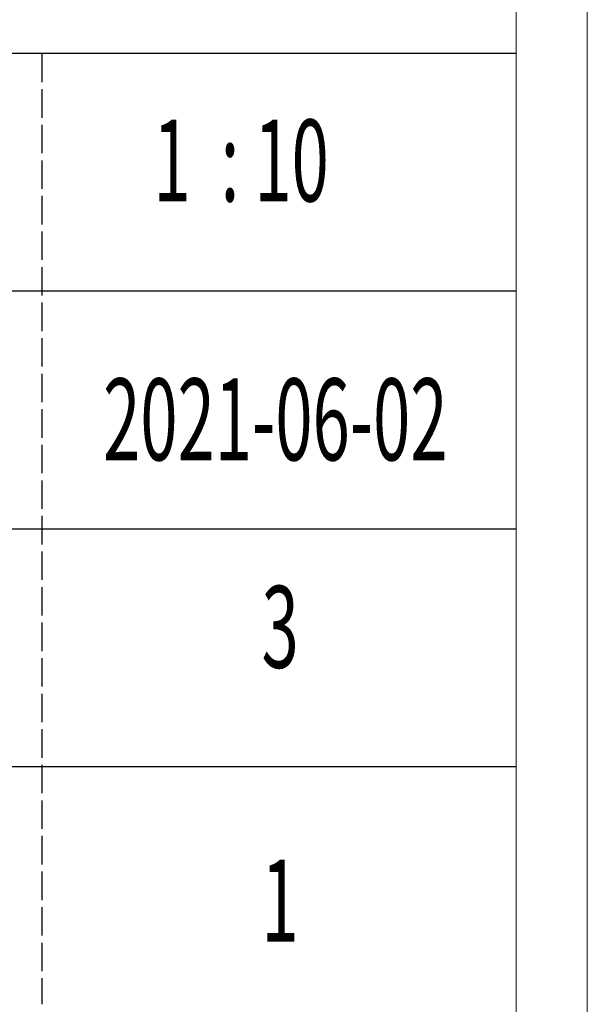
# Model space of a CAD drawing. Units: millimetres. Extents: x 15027 to 20402, y -15836 to 3543.
# Drawn here: x 20039 to 20362, y -15547 to -14987 of the extents above; entities that cross this region are included whole.
import ezdxf

# ---------------------------------------------------------------- set-up
doc = ezdxf.new("R2010")
doc.units = ezdxf.units.MM
doc.linetypes.add('ACAD_ISO02W100', pattern=[15, 12, -3])
doc.layers.add('打印框', color=1, linetype='Continuous', lineweight=13)
doc.layers.add('轮廓线', color=251, linetype='ACAD_ISO02W100', lineweight=25)
doc.styles.add('宋体', font='txt', dxfattribs={"width": 0.6})

# ---------------------------------------------------------------- blocks, each defined once
blk = doc.blocks.new('文字')
blk.add_line((3870.01, 615.32), (3870.01, 214.32))

msp = doc.modelspace()

# ---------------------------------------------------------------- linework, layer by layer
for p, q in [((20321.29, -15005.85), (19849.03, -15005.85)), ((20321.29, -15141.14), (19849.03, -15141.14)), ((19849.03, -15276.43), (20321.29, -15276.43)), ((19849.03, -15411.72), (20321.29, -15411.72))]:
    msp.add_line(p, q)
at = {"layer": '打印框', "color": 1, "linetype": 'ByBlock', "lineweight": 13}
msp.add_lwpolyline([(15026.89, -15836.24), (20361.78, -15836.24), (20361.78, -11963.14), (15026.89, -11963.14)], close=True, dxfattribs=at)
at = {"layer": '轮廓线', "color": 0, "linetype": 'ByBlock', "lineweight": 13}
msp.add_lwpolyline([(15067.37, -15795.75), (20321.29, -15795.75), (20321.29, -12003.63), (15067.37, -12003.63)], close=True, dxfattribs=at)

# ---------------------------------------------------------------- block references
at = {"layer": '轮廓线', "color": 0, "linetype": 'ByBlock', "lineweight": 13, "xscale": 1.349509333921316, "yscale": 1.349509333921316, "zscale": 1.349509333921316}
msp.add_blockref('文字', (14828.79, -15836.24), dxfattribs=at)

# ---------------------------------------------------------------- texts
at = {"layer": '轮廓线', "color": 0, "linetype": 'ByBlock', "lineweight": 13, "style": '宋体', "width": 0.6}
for s, height, p in [('1  : 10', 46.642, (20114.85, -15090.01)), ('2021-06-02', 46.642, (20086.24, -15237.37)), ('3', 46.64, (20176.41, -15355.47)), ('1', 46.64, (20176.41, -15511.33))]:
    msp.add_text(s, height=height, dxfattribs=at).set_placement(p)

doc.saveas('drawing.dxf')
